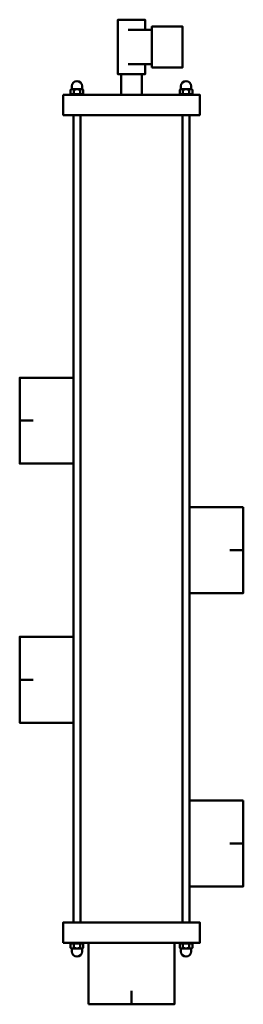
# Model space of a CAD drawing. Units: millimetres. Extents: x -82 to 82, y -45 to 677.
import ezdxf

# ---------------------------------------------------------------- set-up
doc = ezdxf.new("R2010")
doc.units = ezdxf.units.MM
doc.layers.get('0').update_dxf_attribs({"lineweight": 50})

msp = doc.modelspace()

# ---------------------------------------------------------------- linework, layer by layer
for p, q in [((15, 669.5), (-2.5, 669.5)), ((15, 644.5), (-2.5, 644.5)), ((-43.75, 628.25), (-43.75, 626)), ((-36.25, 628.25), (-36.25, 626)), ((36.25, 628.25), (36.25, 626)), ((43.75, 628.25), (43.75, 626)), ((-44.62, 625.64), (-44, 626)), ((-44.62, 622.68), (-44.62, 625.64)), ((-44.62, 622.68), (-43.45, 622)), ((-44, 626), (-43.75, 626)), ((-43.75, 626), (-36.25, 626)), ((-43.45, 622), (-36.55, 622)), ((-42.31, 622.68), (-42.31, 625.64)), ((-37.69, 622.68), (-37.69, 625.64)), ((-35.38, 622.68), (-36.55, 622)), ((-36.25, 626), (-36, 626)), ((-35.38, 625.64), (-36, 626)), ((-35.38, 622.68), (-35.38, 625.64)), ((35.38, 625.64), (36, 626)), ((35.38, 622.68), (35.38, 625.64)), ((35.38, 622.68), (36.55, 622)), ((36.25, 626), (36, 626)), ((43.75, 626), (36.25, 626)), ((43.45, 622), (36.55, 622)), ((37.69, 622.68), (37.69, 625.64)), ((42.31, 622.68), (42.31, 625.64)), ((44.62, 622.68), (43.45, 622)), ((44, 626), (43.75, 626)), ((44.62, 625.64), (44, 626)), ((44.62, 622.68), (44.62, 625.64)), ((-42.5, 607), (-42.5, 15)), ((-37.5, 607), (-37.5, 15)), ((37.5, 607), (37.5, 15)), ((42.5, 607), (42.5, 15)), ((-72, 383), (-82, 383)), ((82, 288), (72, 288)), ((-72, 193), (-82, 193)), ((82, 73), (72, 73)), ((-44.62, -0.68), (-43.45, 0)), ((-43.45, 0), (-36.55, 0)), ((-35.38, -0.68), (-36.55, 0)), ((35.38, -0.68), (36.55, 0)), ((43.45, 0), (36.55, 0)), ((44.62, -0.68), (43.45, 0)), ((-44.62, -0.68), (-44.62, -3.64)), ((-44.62, -3.64), (-44, -4)), ((-44, -4), (-43.75, -4)), ((-43.75, -4), (-36.25, -4)), ((-43.75, -6.25), (-43.75, -4)), ((-42.31, -0.68), (-42.31, -3.64)), ((-37.69, -0.68), (-37.69, -3.64)), ((-36.25, -4), (-36, -4)), ((-36.25, -6.25), (-36.25, -4)), ((-35.38, -3.64), (-36, -4)), ((-35.38, -0.68), (-35.38, -3.64)), ((35.38, -0.68), (35.38, -3.64)), ((35.38, -3.64), (36, -4)), ((36.25, -4), (36, -4)), ((43.75, -4), (36.25, -4)), ((36.25, -6.25), (36.25, -4)), ((37.69, -0.68), (37.69, -3.64)), ((42.31, -0.68), (42.31, -3.64)), ((43.75, -6.25), (43.75, -4)), ((44, -4), (43.75, -4)), ((44.62, -3.64), (44, -4)), ((44.62, -0.68), (44.62, -3.64)), ((0, -35), (0, -45))]:
    msp.add_line(p, q)
msp.add_lwpolyline([(10, 669.5), (10, 677), (-10, 677), (-10, 637), (10, 637), (10, 644.5)])
for points in [[(15, 642), (37.5, 642), (37.5, 672), (15, 672)], [(-7.5, 622), (7.5, 622), (7.5, 637), (-7.5, 637)], [(-50, 622), (50, 622), (50, 607), (-50, 607)], [(-42.5, 414.5), (-82, 414.5), (-82, 351.5), (-42.5, 351.5)], [(82, 319.5), (42.5, 319.5), (42.5, 256.5), (82, 256.5)], [(-42.5, 224.5), (-82, 224.5), (-82, 161.5), (-42.5, 161.5)], [(82, 104.5), (42.5, 104.5), (42.5, 41.5), (82, 41.5)], [(-50, 0), (50, 0), (50, 15), (-50, 15)], [(-31.5, -45), (-31.5, 0), (31.5, 0), (31.5, -45)]]:
    msp.add_lwpolyline(points, close=True)
for centre, radius, start, end in [((-40, 628.25), 3.75, 0, 180), ((40, 628.25), 3.75, 0, 180), ((-43.47, 623.96), 2.04, 55.56153, 115.56153), ((-43.47, 624.36), 2.04, 244.43847, 304.43847), ((-40, 618.37), 7.63, 72.38303, 107.61697), ((-40, 629.95), 7.63, 252.38303, 287.61697), ((-36.54, 623.96), 2.04, 64.43847, 124.43847), ((-36.54, 624.36), 2.04, 235.56153, 295.56153), ((36.54, 623.96), 2.04, 55.56153, 115.56153), ((36.54, 624.36), 2.04, 244.43847, 304.43847), ((40, 618.37), 7.63, 72.38303, 107.61697), ((40, 629.95), 7.63, 252.38303, 287.61697), ((43.46, 623.96), 2.04, 64.43847, 124.43847), ((43.46, 624.36), 2.04, 235.56153, 295.56153), ((-43.47, -2.36), 2.04, 55.56153, 115.56153), ((-43.47, -1.96), 2.04, 244.43847, 304.43847), ((-40, -6.25), 3.75, 180, 0), ((-40, -7.95), 7.63, 72.38303, 107.61697), ((-40, 3.63), 7.63, 252.38303, 287.61697), ((-36.54, -2.36), 2.04, 64.43847, 124.43847), ((-36.54, -1.96), 2.04, 235.56153, 295.56153), ((36.54, -2.36), 2.04, 55.56153, 115.56153), ((36.54, -1.96), 2.04, 244.43847, 304.43847), ((40, -6.25), 3.75, 180, 0), ((40, -7.95), 7.63, 72.38303, 107.61697), ((40, 3.63), 7.63, 252.38303, 287.61697), ((43.46, -2.36), 2.04, 64.43847, 124.43847), ((43.46, -1.96), 2.04, 235.56153, 295.56153)]:
    msp.add_arc(centre, radius, start, end)

doc.saveas('drawing.dxf')
